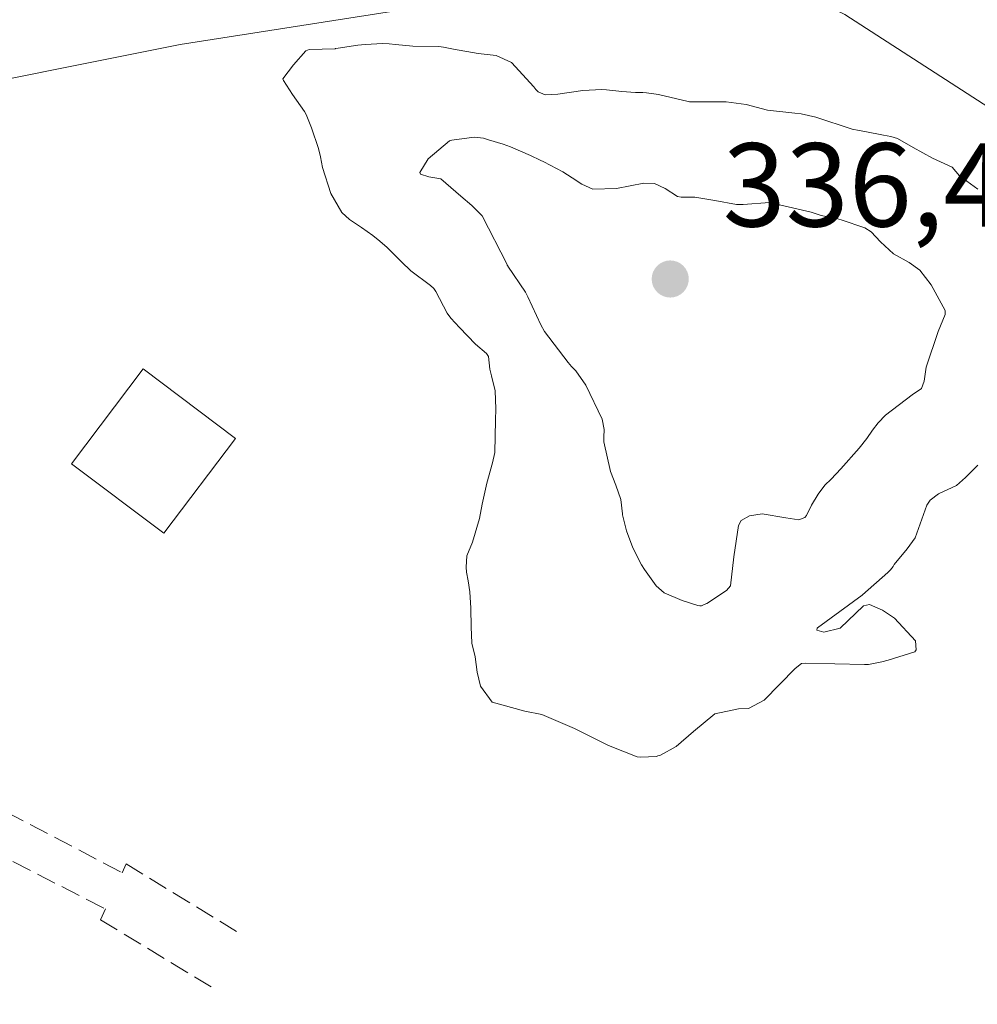
# Model space of a CAD drawing. Units: metres. Extents: x 608449 to 611929, y 4664497 to 4666864.
# Drawn here: x 608941 to 609021, y 4665473 to 4665556 of the extents above; entities that cross this region are included whole.
import ezdxf

# ---------------------------------------------------------------- set-up
doc = ezdxf.new("R2010")
doc.units = ezdxf.units.M
doc.header["$MEASUREMENT"] = 0
doc.linetypes.add('DGN Style 3', pattern=[2.307223, 1.648017, -0.659207])
for name, color, linetype, lineweight in [('Arbolado forestal CxS', 92, 'Continuous', 0), ('Curva de nivel normal', 30, 'Continuous', 0), ('Edificación ligera Cxs', 1, 'Continuous', 0), ('Explotación a cielo abierto Cxs', 9, 'Continuous', 0), ('Obra de contención lineal', 1, 'DGN Style 3', 13), ('Punto de cota en terreno', 7, 'Continuous', 0), ('Rótulo de punto de cota en terreno', 7, 'Continuous', 0)]:
    doc.layers.add(name, color=color, linetype=linetype, lineweight=lineweight)
doc.styles.add('Style-Arial', font='txt')

# ---------------------------------------------------------------- blocks, each defined once
blk = doc.blocks.new('5PATER')
at = {"layer": 'Arbolado forestal CxS', "linetype": 'Continuous', "lineweight": 0}
h = blk.add_hatch(color=51, dxfattribs=at)
edge = h.paths.add_edge_path()
edge.add_ellipse((0, 0), major_axis=(-0.1096, -0.1111), ratio=0.999422, start_angle=0, end_angle=360)
blk = doc.blocks.new('*U17')
at = {"layer": 'Explotación a cielo abierto Cxs', "color": 9, "linetype": 'Continuous', "lineweight": 0}
blk.add_polyline3d([(608787.4101, 4665421.1001, 327.9934), (608769.4801, 4665429.7401, 328.2646), (608765.9301, 4665431.0701, 328.5529), (608765.2301, 4665432.0201, 328.5901), (608766.0301, 4665434.1301, 328.2058), (608775.3601, 4665442.4701, 327.7252), (608799.1701, 4665461.8801, 328.397), (608842.0801, 4665499.8401, 327.5196), (608864.5201, 4665516.1901, 327.7584), (608869.7201, 4665517.7101, 327.235), (608871.2201, 4665527.3101, 326.7535), (608884.3201, 4665535.0301, 326.6073), (608899.7701, 4665540.3401, 327.0475), (608910.7601, 4665543.1701, 326.9146), (608931.1901, 4665549.2301, 327.0209), (608954.4401, 4665553.8801, 326.9261), (608974.9201, 4665557.0701, 326.6746), (608987.3101, 4665558.2501, 327.0847), (609000.3101, 4665558.8701, 326.8732), (609003.8501, 4665558.6501, 326.7636), (609006.8001, 4665558.1201, 326.7713), (609010.3401, 4665556.3901, 327.0716), (609026.8901, 4665545.7101, 326.0746)], dxfattribs=at)
blk.add_3dface([(608959.1001, 4665520.7601, 326.9413), (608951.3501, 4665526.6001, 327.4192), (608945.3301, 4665518.6301, 327.1579), (608953.0901, 4665512.8001, 327.0808)], dxfattribs=at)

msp = doc.modelspace()

# ---------------------------------------------------------------- linework, layer by layer
at = {"layer": 'Curva de nivel normal', "color": 30, "linetype": 'Continuous', "lineweight": 0, "flags": 128}
for points, elevation in [([(608971.46, 4665553.95), (608970.04, 4665553.87), (608969.69, 4665553.84), (608969.39, 4665553.81), (608967.75, 4665553.55), (608967.52, 4665553.52), (608967.48, 4665553.51), (608965.29, 4665553.46), (608965.02, 4665553.35), (608963.98, 4665552.15), (608963.1, 4665550.99), (608963.13, 4665550.84), (608963.91, 4665549.66), (608964.91, 4665548.24), (608965.04, 4665547.99), (608965.5, 4665546.86), (608966.09, 4665545.14), (608966.26, 4665544.43), (608966.43, 4665543.53), (608967.13, 4665541.35), (608968.06, 4665539.74), (608968.68, 4665539.17), (608969.71, 4665538.49), (608970.64, 4665537.81), (608971.23, 4665537.34), (608971.87, 4665536.8), (608973.06, 4665535.6), (608973.84, 4665534.86), (608975.49, 4665533.61), (608975.77, 4665533.36), (608975.94, 4665533.1), (608976.9, 4665531.3), (608977.22, 4665530.87), (608977.94, 4665530.08), (608979.29, 4665528.67), (608980.22, 4665527.91), (608980.39, 4665527.66), (608980.5, 4665526.59), (608980.62, 4665526.01), (608980.95, 4665524.75), (608981.01, 4665523.24), (608980.97, 4665522.3), (608980.9, 4665519.58), (608980.72, 4665518.7), (608980.23, 4665516.99), (608979.86, 4665515.24), (608979.63, 4665514.02), (608979.04, 4665512.05), (608978.56, 4665510.88), (608978.49, 4665509.94), (608978.54, 4665509.53), (608978.68, 4665508.8), (608978.8, 4665507.88), (608978.88, 4665506.49), (608978.91, 4665504.89), (608978.98, 4665503.59), (608978.98, 4665503.56), (608979.25, 4665502.4), (608979.42, 4665501.11), (608979.7, 4665499.95), (608980.69, 4665498.58), (608983.44, 4665497.83), (608984.85, 4665497.56), (608987.61, 4665496.37), (608990.46, 4665494.94), (608992.87, 4665493.99), (608993.16, 4665493.97), (608994.51, 4665494.04), (608994.56, 4665494.05), (608994.62, 4665494.07), (608994.84, 4665494.15), (608996.17, 4665494.87), (608997.63, 4665496.13), (608999.41, 4665497.6), (609001.41, 4665498.03), (609002.24, 4665498.07), (609003.57, 4665498.75), (609006.17, 4665501.41), (609006.7, 4665501.83), (609007.01, 4665501.87), (609011.99, 4665501.75), (609012.32, 4665501.76), (609013.46, 4665501.97), (609013.99, 4665502.13), (609016.24, 4665502.83), (609016.35, 4665502.99), (609016.28, 4665503.76), (609014.51, 4665505.66), (609013.51, 4665506.33), (609012.41, 4665506.8), (609011.91, 4665506.68), (609009.96, 4665504.82), (609008.58, 4665504.48), (609007.98, 4665504.65), (609008.01, 4665504.8), (609008.03, 4665504.83), (609011.8, 4665507.58), (609011.82, 4665507.61), (609013.97, 4665509.48), (609014.18, 4665509.71), (609014.4, 4665510.01), (609014.5, 4665510.16), (609015.58, 4665511.47), (609016.25, 4665512.41), (609017.23, 4665515.16), (609017.53, 4665515.58), (609018.21, 4665516.09), (609019.74, 4665516.79), (609020.48, 4665517.47), (609021.52, 4665518.52)], 330), ([(609021.53, 4665541.7), (609019.97, 4665542.84), (609019.36, 4665543.55), (609019.06, 4665543.71), (609017.71, 4665544.32), (609016.08, 4665545.21), (609014.78, 4665545.96), (609014.2, 4665546.15), (609013.58, 4665546.26), (609012.01, 4665546.57), (609011.56, 4665546.64), (609010.96, 4665546.76), (609007.9, 4665547.75), (609006.68, 4665548.03), (609006.15, 4665548.09), (609003.83, 4665548.34), (609002.04, 4665548.82), (609000.35, 4665549.05), (609000.29, 4665549.04), (608997.65, 4665549.04), (608997.28, 4665549.06), (608997.16, 4665549.08), (608994.67, 4665549.66), (608993.66, 4665549.82), (608993.37, 4665549.83), (608992.73, 4665549.83), (608991.59, 4665549.92), (608990.3, 4665550.06), (608989.9, 4665550.08), (608988.32, 4665549.99), (608986.22, 4665549.69), (608985.15, 4665549.64), (608984.56, 4665549.88), (608984.36, 4665550.09), (608984.2, 4665550.31), (608982.3, 4665552.36), (608981.02, 4665552.94), (608979.5, 4665553.1), (608977.45, 4665553.47), (608976.59, 4665553.64), (608976.19, 4665553.69), (608974.01, 4665553.74), (608972.57, 4665553.86), (608972.02, 4665553.93), (608971.46, 4665553.95)], 330), ([(608989.16, 4665541.7), (608991.13, 4665541.76), (608993.43, 4665542.22), (608994.35, 4665542.18), (608995.24, 4665541.76), (608996.26, 4665541.09), (608996.58, 4665541.03), (608997.73, 4665541.05), (608999.41, 4665540.75), (609001.24, 4665540.42), (609001.8, 4665540.43), (609004.01, 4665540.59), (609007.52, 4665539.78), (609008.36, 4665539.51), (609008.62, 4665539.45), (609009.64, 4665539.24), (609010.04, 4665539.14), (609012.01, 4665538.47), (609012.56, 4665538.13), (609013.34, 4665537.28), (609014.43, 4665536.28), (609015.76, 4665535.54), (609016.66, 4665534.9), (609017.61, 4665533.67), (609018.79, 4665531.51), (609018.79, 4665531.19), (609018.2, 4665529.76), (609017.17, 4665526.74), (609017, 4665525.57), (609016.8, 4665524.97), (609016.18, 4665524.53), (609016.02, 4665524.45), (609016, 4665524.43), (609013.76, 4665522.72), (609013.13, 4665522.06), (609012.67, 4665521.45), (609012.19, 4665520.75), (609011.56, 4665519.95), (609010, 4665518.2), (609009.18, 4665517.34), (609008.66, 4665516.84), (609008.09, 4665516.08), (609007.54, 4665515.15), (609007.11, 4665514.29), (609006.97, 4665514.12), (609006.47, 4665513.92), (609005.38, 4665514.08), (609003.38, 4665514.41), (609002.32, 4665514.25), (609001.62, 4665513.85), (609001.39, 4665513.44), (609001.02, 4665510.81), (609000.72, 4665508.38), (609000.38, 4665507.98), (608998.74, 4665506.9), (608998.52, 4665506.79), (608998.28, 4665506.7), (608998.15, 4665506.69), (608997.99, 4665506.72), (608996.67, 4665507.13), (608995.15, 4665507.78), (608994.49, 4665508.36), (608993.5, 4665509.73), (608993.25, 4665510.15), (608992.52, 4665511.57), (608991.97, 4665512.99), (608991.66, 4665514.33), (608991.66, 4665514.35), (608991.64, 4665514.43), (608991.52, 4665515.64), (608991.1, 4665516.82), (608990.63, 4665517.99), (608990.09, 4665520.47), (608990.08, 4665520.87), (608990.11, 4665521.51), (608989.93, 4665522.38), (608988.55, 4665525.23), (608987.73, 4665526.43), (608987.37, 4665526.8), (608987.07, 4665527.14), (608985.1, 4665529.74), (608984.77, 4665530.32), (608983.7, 4665532.67), (608983.49, 4665533.04), (608982.01, 4665535.25), (608982, 4665535.27), (608981.96, 4665535.33), (608981.94, 4665535.38), (608979.86, 4665539.47), (608978.98, 4665540.33), (608978.06, 4665541.11), (608976.36, 4665542.59), (608975.37, 4665542.74), (608974.65, 4665542.96), (608974.61, 4665543.11), (608975.32, 4665544.26), (608977.09, 4665545.76), (608977.21, 4665545.81), (608977.31, 4665545.84), (608979.17, 4665546.08), (608979.95, 4665545.99), (608980.38, 4665545.85), (608981.62, 4665545.48), (608982.24, 4665545.28), (608983.9, 4665544.55), (608984.72, 4665544.16), (608985.03, 4665544.02), (608986.64, 4665543.16), (608987.41, 4665542.67), (608988.23, 4665542.13), (608989.16, 4665541.7)], 335)]:
    msp.add_lwpolyline(points, dxfattribs=dict(at, elevation=elevation))
at = {"layer": 'Edificación ligera Cxs', "color": 1, "linetype": 'Continuous', "lineweight": 0}
msp.add_polyline3d([(608959.1, 4665520.76, 326.941), (608953.09, 4665512.8, 327.081), (608945.33, 4665518.63, 327.158), (608951.35, 4665526.6, 327.419), (608959.1, 4665520.76, 326.941)], dxfattribs=at)
msp.add_3dface([(608959.1, 4665520.76, 327.419), (608953.09, 4665512.8, 327.419), (608945.33, 4665518.63, 327.419), (608951.35, 4665526.6, 327.419)], dxfattribs=at)
at = {"layer": 'Explotación a cielo abierto Cxs', "color": 9, "linetype": 'Continuous', "lineweight": 0}
for points in [[(608787.41, 4665421.1, 327.993), (608769.48, 4665429.74, 328.265), (608765.93, 4665431.07, 328.553), (608765.23, 4665432.02, 328.59), (608766.03, 4665434.13, 328.206), (608775.36, 4665442.47, 327.725), (608799.17, 4665461.88, 328.397), (608842.08, 4665499.84, 327.52), (608864.52, 4665516.19, 327.758), (608869.72, 4665517.71, 327.235), (608871.22, 4665527.31, 326.754), (608884.32, 4665535.03, 326.607), (608899.77, 4665540.34, 327.048), (608910.76, 4665543.17, 326.915), (608931.19, 4665549.23, 327.021), (608954.44, 4665553.88, 326.926), (608974.92, 4665557.07, 326.675), (608987.31, 4665558.25, 327.085), (609000.31, 4665558.87, 326.873), (609003.85, 4665558.65, 326.764), (609006.8, 4665558.12, 326.771), (609010.34, 4665556.39, 327.072), (609026.89, 4665545.71, 326.075)], [(608959.1, 4665520.76, 326.941), (608953.09, 4665512.8, 327.081), (608945.33, 4665518.63, 327.158), (608951.35, 4665526.6, 327.419), (608959.1, 4665520.76, 326.941)]]:
    msp.add_polyline3d(points, dxfattribs=at)
at = {"layer": 'Obra de contención lineal', "color": 1, "linetype": 'DGN Style 3', "lineweight": 13}
for points in [[(608930.51, 4665495.62, 327.766), (608938.12, 4665491.28, 327.349), (608937.75, 4665490.46, 327.393), (608949.57, 4665484.26, 327.06), (608949.92, 4665485.01, 326.942), (608959.61, 4665479.05, 326.665)], [(608928.3, 4665490.59, 327.028), (608935.89, 4665486.39, 327.232), (608936.29, 4665487.3, 327.335), (608948.17, 4665481.21, 327.282), (608947.76, 4665480.3, 327.231), (608957.3, 4665474.51, 326.791)]]:
    msp.add_polyline3d(points, dxfattribs=at)

# ---------------------------------------------------------------- block references
at = {"layer": 'Explotación a cielo abierto Cxs', "color": 9, "linetype": 'Continuous', "lineweight": 0}
msp.add_blockref('*U17', (0, 0), dxfattribs=at)
at = {"layer": 'Punto de cota en terreno', "color": 7, "linetype": 'Continuous', "lineweight": 0, "xscale": 10, "yscale": 10, "zscale": 10}
msp.add_blockref('5PATER', (608995.66, 4665534.16, 336.46), dxfattribs=at)

# ---------------------------------------------------------------- texts
at = {"layer": 'Rótulo de punto de cota en terreno', "color": 7, "linetype": 'Continuous', "lineweight": 0, "style": 'Style-Arial'}
msp.add_text('336,46', height=7, dxfattribs=at).set_placement((609000.07, 4665538.57))

doc.saveas('drawing.dxf')
